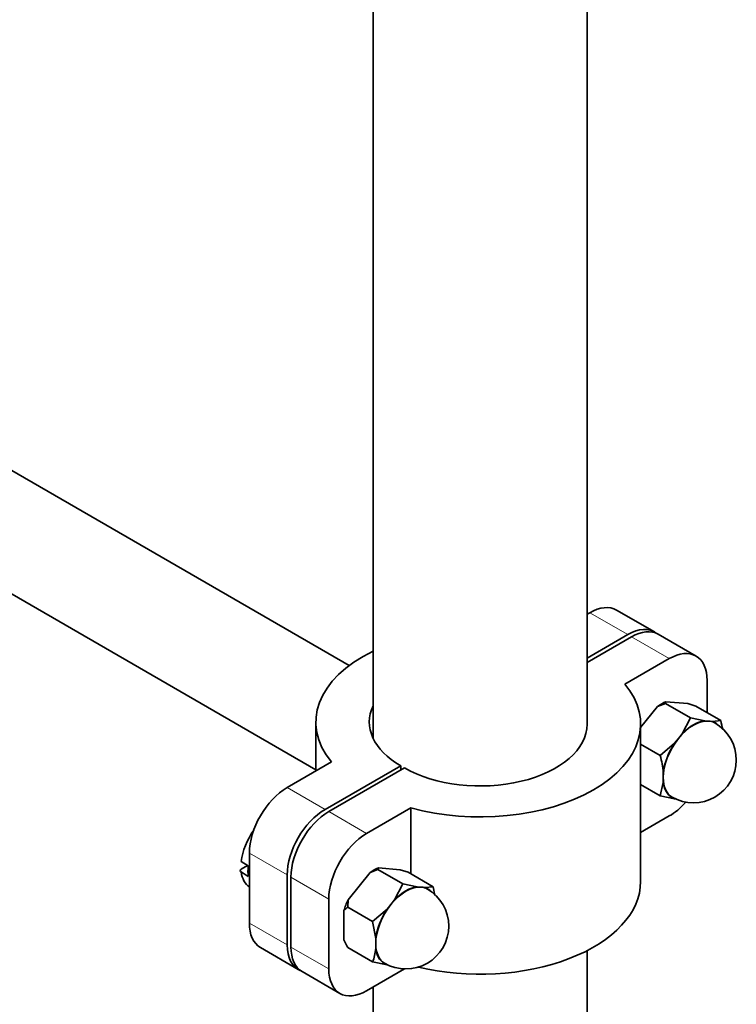
# Model space of a CAD drawing. Units: millimetres. Extents: x 0 to 2509, y 0 to 4306.
# Drawn here: x 1729 to 1796, y 1431 to 1523 of the extents above; entities that cross this region are included whole.
import ezdxf

# ---------------------------------------------------------------- set-up
doc = ezdxf.new("R2010")
doc.units = ezdxf.units.MM
doc.layers.add('DV6_Défaut', color=7, linetype='Continuous')
doc.layers.add('Défaut', color=7, linetype='Continuous')

# ---------------------------------------------------------------- blocks, each defined once
blk = doc.blocks.new('SE5')
at = {"layer": 'DV6_Défaut', "color": 7, "linetype": 'Continuous', "lineweight": 35}
for p, q in [((1761.742, 1618.599), (1761.742, 1456.217)), ((1781.742, 1457.535), (1781.742, 1618.599)), ((1759.506, 1463.024), (1718.585, 1486.65)), ((1713.585, 1477.99), (1756.388, 1453.277)), ((1788.031, 1466.152), (1784.495, 1468.193)), ((1781.742, 1467.799), (1781.995, 1467.945)), ((1785.531, 1465.904), (1781.742, 1463.717)), ((1781.742, 1463.308), (1785.884, 1465.7)), ((1791.92, 1463.906), (1788.384, 1465.947)), ((1789.42, 1463.659), (1785.278, 1461.267)), ((1792.955, 1458.604), (1792.955, 1461.617)), ((1788.325, 1459.191), (1786.742, 1457.222)), ((1789.068, 1459.468), (1788.325, 1459.191)), ((1789.1, 1459.638), (1789.068, 1459.468)), ((1789.068, 1459.468), (1791.397, 1458.123)), ((1791.154, 1459.455), (1789.1, 1459.638)), ((1791.897, 1459.215), (1791.154, 1459.455)), ((1791.897, 1459.215), (1794.225, 1457.871)), ((1791.397, 1458.123), (1790.622, 1456.639)), ((1792.743, 1457.864), (1791.397, 1458.123)), ((1756.388, 1457.739), (1756.388, 1453.161)), ((1786.742, 1442.838), (1786.742, 1457.535)), ((1793.097, 1457.832), (1792.743, 1457.864)), ((1793.45, 1457.8), (1793.097, 1457.832)), ((1794.225, 1457.871), (1793.45, 1457.8)), ((1790.268, 1456.199), (1789.915, 1455.759)), ((1790.622, 1456.639), (1790.268, 1456.199)), ((1786.742, 1455.659), (1788.568, 1454.605)), ((1789.915, 1455.759), (1788.568, 1454.605)), ((1753.711, 1451.615), (1757.853, 1454.007)), ((1764.317, 1453.656), (1757.246, 1449.574)), ((1757.6, 1449.37), (1764.671, 1453.452)), ((1764.317, 1453.656), (1764.317, 1453.248)), ((1788.854, 1453.026), (1788.854, 1452.554)), ((1788.854, 1452.554), (1788.854, 1452.083)), ((1786.742, 1451.888), (1788.568, 1450.833)), ((1788.854, 1452.083), (1788.568, 1450.833)), ((1788.568, 1450.833), (1789.915, 1450.574)), ((1765.278, 1449.72), (1761.135, 1447.329)), ((1765.278, 1443.557), (1765.278, 1449.72)), ((1789.915, 1450.574), (1789.979, 1450.568)), ((1789.42, 1448.962), (1786.742, 1447.416)), ((1750.175, 1445.491), (1750.175, 1438.959)), ((1750.078, 1444.292), (1749.409, 1444.707)), ((1750.01, 1444.335), (1749.42, 1443.994)), ((1749.409, 1443.728), (1750.078, 1443.313)), ((1753.711, 1443.45), (1753.711, 1436.918)), ((1754.064, 1436.714), (1754.064, 1443.246)), ((1761.455, 1443.678), (1759.401, 1441.123)), ((1762.198, 1443.954), (1761.455, 1443.678)), ((1762.23, 1444.125), (1762.198, 1443.954)), ((1762.198, 1443.954), (1764.527, 1442.61)), ((1764.284, 1443.942), (1762.23, 1444.125)), ((1765.027, 1443.702), (1764.284, 1443.942)), ((1765.027, 1443.702), (1767.355, 1442.357)), ((1764.527, 1442.61), (1763.752, 1441.125)), ((1765.873, 1442.35), (1764.527, 1442.61)), ((1766.227, 1442.319), (1765.873, 1442.35)), ((1766.58, 1442.287), (1766.227, 1442.319)), ((1767.355, 1442.357), (1766.58, 1442.287)), ((1767.504, 1441.533), (1767.355, 1442.357)), ((1757.6, 1434.673), (1757.6, 1441.205)), ((1759.401, 1441.123), (1759.37, 1440.436)), ((1763.398, 1440.686), (1763.045, 1440.246)), ((1763.752, 1441.125), (1763.398, 1440.686)), ((1759.014, 1440.124), (1759.014, 1437.386)), ((1759.37, 1440.436), (1761.698, 1439.091)), ((1763.045, 1440.246), (1761.698, 1439.091)), ((1761.698, 1439.091), (1761.984, 1437.512)), ((1761.984, 1437.512), (1761.984, 1437.041)), ((1761.984, 1437.041), (1761.984, 1436.569)), ((1751.211, 1436.671), (1754.746, 1434.629)), ((1759.37, 1436.664), (1761.698, 1435.32)), ((1781.742, 1093.009), (1781.742, 1436.383)), ((1761.698, 1435.32), (1763.045, 1435.06)), ((1763.045, 1435.06), (1763.109, 1435.055)), ((1755.1, 1434.425), (1758.635, 1432.384)), ((1764.676, 1434.676), (1761.135, 1432.632)), ((1761.742, 1432.982), (1761.742, 1080.745))]:
    blk.add_line(p, q, dxfattribs=at)
at = {"layer": 'DV6_Défaut', "color": 7, "linetype": 'Continuous', "lineweight": 18}
for p, q in [((1785.531, 1465.904), (1781.995, 1467.945)), ((1789.42, 1463.659), (1785.884, 1465.7)), ((1753.711, 1451.615), (1757.246, 1449.574)), ((1757.6, 1449.37), (1761.135, 1447.329)), ((1753.711, 1443.45), (1750.175, 1445.491)), ((1757.6, 1441.205), (1754.064, 1443.246)), ((1750.175, 1438.959), (1753.711, 1436.918)), ((1754.064, 1436.714), (1757.6, 1434.673))]:
    blk.add_line(p, q, dxfattribs=at)
at = {"layer": 'DV6_Défaut', "color": 7, "linetype": 'Continuous', "lineweight": 35}
for centre, radius, start, end in [((1791.682, 1454.187), 4, 240, 60), ((1785.033, 1455.392), 9.521, 9.96826, 15.09029), ((1779.376, 1452.126), 9.521, 5.42087, 15.09029), ((1764.812, 1438.674), 4, 300, 60), ((1760.668, 1438.592), 2.255, 125.14565, 137.1771), ((1769.147, 1441.932), 11.105, 204.16041, 208.31394), ((1757.145, 1437.019), 4.86, 339.5406, 354.69401), ((1764.812, 1438.674), 4, 240, 300)]:
    blk.add_arc(centre, radius, start, end, dxfattribs=at)
for centre, major_axis, start_param, end_param in [((1781.995, 1463.863), (-2.5, -4.33), 3.141593, 3.926991), ((1785.531, 1461.821), (-2.5, -4.33), 3.070823, 3.926991), ((1785.884, 1461.617), (-2.5, -4.33), 3.141593, 3.926991), ((1789.42, 1459.576), (-2.5, -4.33), 2.356194, 3.926991), ((1771.388, 1457.739), (15, 0), 2.269331, 3.587154), ((1771.742, 1457.535), (-15, 0), 1.125235, 3.587154), ((1771.388, 1457.739), (10, 0), 2.874888, 3.926991), ((1788.713, 1455.902), (2.169, 3.756), 0.658747, 0.91205), ((1771.742, 1457.535), (-10, 0), 0.785398, 3.141593), ((1791.682, 1454.187), (2, 3.464), 0.261799, 1.308997), ((1791.682, 1454.187), (2.021, 3.5), 0.405147, 1.165649), ((1791.682, 1454.187), (-2, -3.464), 3.141593, 3.403392), ((1791.682, 1454.187), (-2.021, -3.5), 2.965724, 3.260044), ((1791.682, 1454.187), (-2, -3.464), 4.45059, 5.497787), ((1791.682, 1454.187), (-2.021, -3.5), 4.593937, 5.35444), ((1791.682, 1454.187), (2, 3.464), 2.356194, 3.141593), ((1753.711, 1447.533), (-2.5, -4.33), 3.926991, 5.497787), ((1791.682, 1454.187), (2.021, 3.5), 2.499542, 3.260044), ((1789.42, 1453.044), (-2.5, -4.33), 0.785398, 1.234808), ((1757.246, 1445.491), (2.5, 4.33), 0.785398, 2.356194), ((1757.6, 1445.287), (-2.5, -4.33), 3.926991, 5.497787), ((1752.31, 1445.892), (-2.073, -3.59), 4.556549, 5.352555), ((1761.135, 1443.246), (2.5, 4.33), 0.785398, 2.356194), ((1753.004, 1445.491), (-2.09, -3.62), 5.353754, 5.64182), ((1752.31, 1445.892), (2.073, 3.59), 2.501426, 3.116897), ((1761.843, 1440.388), (2.169, 3.756), 0.658747, 0.91205), ((1764.812, 1438.674), (2, 3.464), 0.261799, 1.308997), ((1764.812, 1438.674), (2.021, 3.5), 0.405147, 1.165649), ((1771.742, 1442.838), (-15, 0), 1.175744, 3.141593), ((1764.812, 1438.674), (-2, -3.464), 3.141593, 3.403392), ((1764.812, 1438.674), (-2.021, -3.5), 2.965723, 3.260044), ((1761.843, 1440.388), (-2.169, -3.756), 4.847537, 5.10084), ((1764.812, 1438.674), (-2, -3.464), 4.45059, 5.497787), ((1764.812, 1438.674), (-2.021, -3.5), 4.593937, 5.35444), ((1753.711, 1441.001), (2.5, 4.33), 2.356194, 3.141593), ((1757.246, 1438.959), (2.5, 4.33), 2.356194, 3.212362), ((1764.812, 1438.674), (2, 3.464), 2.356194, 3.141593), ((1757.6, 1438.755), (2.5, 4.33), 2.356194, 3.141593), ((1764.812, 1438.674), (2.021, 3.5), 2.499542, 3.260044), ((1761.135, 1436.714), (2.5, 4.33), 2.356194, 3.926991)]:
    blk.add_ellipse(centre, major_axis=major_axis, ratio=0.57735, start_param=start_param, end_param=end_param, dxfattribs=at)
blk.add_open_spline([(1749.42, 1443.994), (1749.359, 1443.959), (1749.323, 1443.911), (1749.319, 1443.813), (1749.351, 1443.763), (1749.409, 1443.728)], degree=3, knots=[0, 0, 0, 0, 0.5, 0.5, 1, 1, 1, 1], dxfattribs=at)

msp = doc.modelspace()

# ---------------------------------------------------------------- block references
at = {"layer": 'Défaut'}
msp.add_blockref('SE5', (0, 0), dxfattribs=at)

doc.saveas('drawing.dxf')
